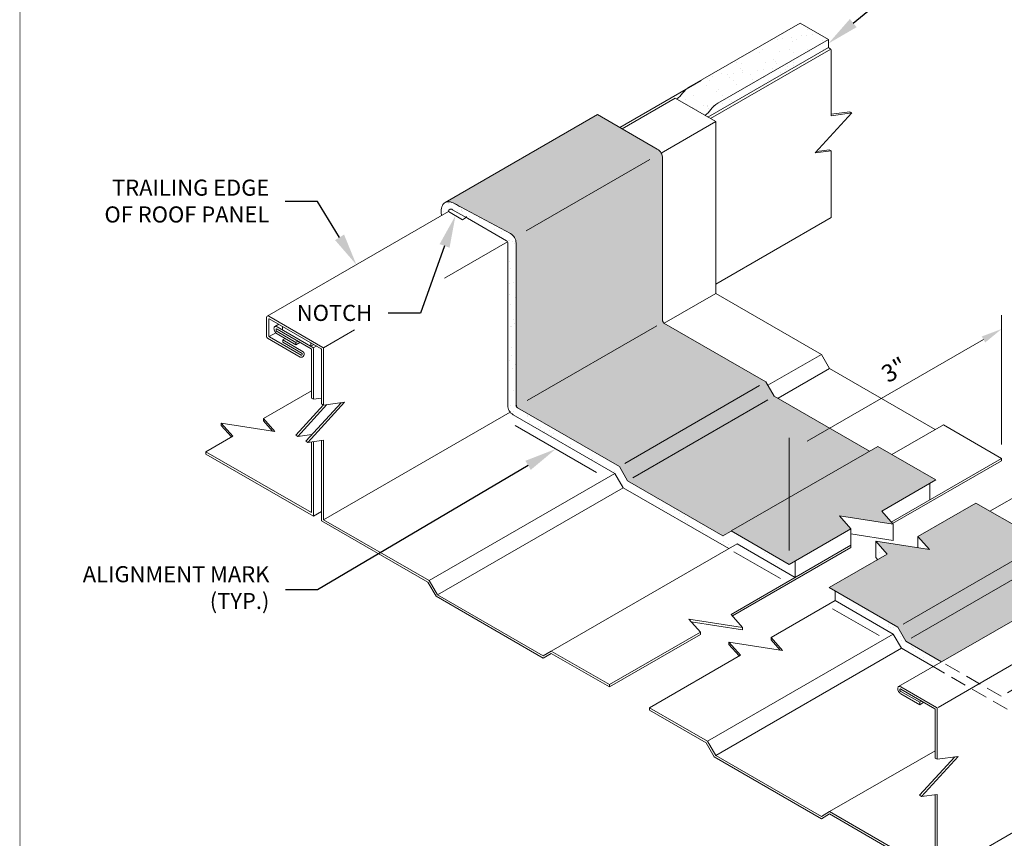
# Model space of a CAD drawing. Units: inches. Extents: x -1480 to 128, y 3059 to 3268.
# Drawn here: x -1052 to -1037, y 3225 to 3238 of the extents above; entities that cross this region are included whole.
import ezdxf
from ezdxf import colors
from ezdxf.entities.mleader import LeaderData, LeaderLine
from ezdxf.enums import TextEntityAlignment as Align
from ezdxf.math import Vec2, Vec3

# ---------------------------------------------------------------- set-up
doc = ezdxf.new("R2010")
doc.units = ezdxf.units.IN
doc.header["$MEASUREMENT"] = 0
doc.linetypes.add('HIDDEN', pattern=[0.375, 0.25, -0.125])
doc.layers.get('0').update_dxf_attribs({"linetype": 'CONTINUOUS'})
doc.layers.add('18', color=18, linetype='CONTINUOUS')
doc.layers.add('_TXT', color=7, linetype='CONTINUOUS')
for name, color, linetype, lineweight in [('_DIM', 6, 'CONTINUOUS', 5), ('_PANEL', 4, 'CONTINUOUS', 13), ('_SEALANT', 3, 'CONTINUOUS', 5)]:
    doc.layers.add(name, color=color, linetype=linetype, lineweight=lineweight)
doc.layers.add('VP', color=9, linetype='CONTINUOUS', plot=False)
doc.styles.add('Metl-Span', font='txt', dxfattribs={"height": 0.0625})
doc.styles.add('ROMANS', font='ROMANS.SHX')

# ---------------------------------------------------------------- blocks, each defined once
blk = doc.blocks.new('*X266')
at = {"color": 0}
for p, q in [((3.6376, 7.2353), (3.6376, 7.2353)), ((3.4987, 7.1924), (3.4987, 7.1924)), ((3.5247, 7.1958), (3.5247, 7.1958)), ((3.5654, 7.2012), (3.5654, 7.2012)), ((3.5702, 7.1836), (3.5702, 7.1836)), ((3.5849, 7.1923), (3.5849, 7.1923)), ((3.6102, 7.2109), (3.6102, 7.2109)), ((3.6333, 7.2101), (3.6333, 7.2101)), ((3.6593, 7.2135), (3.6593, 7.2135)), ((3.7052, 7.1885), (3.7052, 7.1885)), ((3.3979, 7.1472), (3.3979, 7.1472)), ((3.4346, 7.1484), (3.4346, 7.1484)), ((3.5536, 7.1474), (3.5536, 7.1474)), ((3.6347, 7.1467), (3.6347, 7.1467)), ((3.6408, 7.139), (3.6408, 7.139)), ((3.7093, 7.1477), (3.7093, 7.1477)), ((3.3748, 7.1325), (3.3748, 7.1325)), ((3.419, 7.1337), (3.419, 7.1337)), ((3.4844, 7.1028), (3.4844, 7.1028)), ((3.4936, 7.0944), (3.4936, 7.0944)), ((3.5099, 7.1373), (3.5099, 7.1373)), ((3.5747, 7.134), (3.5747, 7.134)), ((3.6439, 7.1383), (3.6439, 7.1383)), ((3.3145, 7.0862), (3.3145, 7.0862)), ((3.3341, 7.0589), (3.3341, 7.0589)), ((3.3392, 7.0851), (3.3392, 7.0851)), ((3.3433, 7.0505), (3.3433, 7.0505)), ((3.4102, 7.0513), (3.4102, 7.0513)), ((3.4362, 7.0547), (3.4362, 7.0547)), ((3.4454, 7.0879), (3.4454, 7.0879)), ((3.4769, 7.0601), (3.4769, 7.0601)), ((3.4949, 7.0854), (3.4949, 7.0854)), ((3.5371, 7.0545), (3.5371, 7.0545)), ((3.5448, 7.069), (3.5448, 7.069)), ((3.5708, 7.0724), (3.5708, 7.0724)), ((3.5733, 7.0873), (3.5733, 7.0873)), ((3.1838, 7.0151), (3.1838, 7.0151)), ((3.193, 7.0066), (3.193, 7.0066)), ((3.2077, 7.0246), (3.2077, 7.0246)), ((3.2501, 7.0367), (3.2501, 7.0367)), ((3.2756, 7.0336), (3.2756, 7.0336)), ((3.2826, 7.0217), (3.2826, 7.0217)), ((3.3016, 7.037), (3.3016, 7.037)), ((3.3037, 7.0082), (3.3037, 7.0082)), ((3.3423, 7.0424), (3.3423, 7.0424)), ((3.378, 7.0361), (3.378, 7.0361)), ((3.3868, 7.0106), (3.3868, 7.0106)), ((3.4383, 7.022), (3.4383, 7.022)), ((3.4594, 7.0085), (3.4594, 7.0085)), ((3.513, 7.041), (3.513, 7.041)), ((3.1826, 6.985), (3.1826, 6.985)), ((3.2365, 6.9667), (3.2365, 6.9667)), ((3.3177, 6.9899), (3.3177, 6.9899)), ((3.0862, 6.9229), (3.0862, 6.9229)), ((3.1223, 6.9387), (3.1223, 6.9387)), ((3.2239, 6.9596), (3.2239, 6.9596)), ((3.2532, 6.9404), (3.2532, 6.9404)), ((3.2862, 6.9211), (3.2862, 6.9211)), ((3.3796, 6.9599), (3.3796, 6.9599)), ((3.1192, 6.8835), (3.1192, 6.8835)), ((3.1359, 6.8773), (3.1359, 6.8773)), ((3.1673, 6.8962), (3.1673, 6.8962)), ((3.1858, 6.8887), (3.1858, 6.8887)), ((3.1871, 6.8925), (3.1871, 6.8925)), ((3.1884, 6.8828), (3.1884, 6.8828)), ((3.2131, 6.8959), (3.2131, 6.8959)), ((3.2538, 6.9012), (3.2538, 6.9012)), ((3.2954, 6.9127), (3.2954, 6.9127)), ((3.1451, 6.8688), (3.1451, 6.8688))]:
    blk.add_line(p, q, dxfattribs=at)
blk = doc.blocks.new('*X267')
at = {"color": 0}
for p, q in [((2.0462, 6.3539), (2.0462, 6.3539)), ((2.0906, 6.3446), (2.0906, 6.3446)), ((2.1582, 6.2977), (2.1582, 6.2977)), ((2.1912, 6.2901), (2.1912, 6.2901)), ((2.2217, 6.2476), (2.2217, 6.2476)), ((2.2269, 6.2482), (2.2269, 6.2482)), ((2.2409, 6.2445), (2.2409, 6.2445)), ((2.2501, 6.236), (2.2501, 6.236)), ((2.2205, 6.2061), (2.2205, 6.2061)), ((2.2248, 6.1513), (2.2248, 6.1513)), ((2.2323, 6.1195), (2.2323, 6.1195)), ((2.228, 6.0549), (2.228, 6.0549)), ((2.2458, 6.0584), (2.2458, 6.0584)), ((2.2254, 6.0041), (2.2254, 6.0041)), ((2.2524, 5.9927), (2.2524, 5.9927)), ((2.2311, 5.9586), (2.2311, 5.9586)), ((2.2306, 5.8603), (2.2306, 5.8603)), ((2.2343, 5.8623), (2.2343, 5.8623)), ((2.2447, 5.8923), (2.2447, 5.8923)), ((2.2478, 5.875), (2.2478, 5.875)), ((2.2374, 5.7659), (2.2374, 5.7659)), ((2.2361, 5.7316), (2.2361, 5.7316)), ((2.2263, 5.705), (2.2263, 5.705)), ((2.2526, 5.6889), (2.2526, 5.6889)), ((2.2406, 5.6696), (2.2406, 5.6696)), ((2.2561, 5.6048), (2.2561, 5.6048)), ((2.2437, 5.5732), (2.2437, 5.5732)), ((2.2312, 5.5029), (2.2312, 5.5029)), ((2.2546, 5.5055), (2.2546, 5.5055)), ((2.2343, 5.4725), (2.2343, 5.4725)), ((2.2469, 5.4769), (2.2469, 5.4769)), ((2.3071, 5.4546), (2.3071, 5.4546)), ((2.3073, 5.4572), (2.3073, 5.4572)), ((2.3175, 5.4323), (2.3175, 5.4323)), ((2.3571, 5.4116), (2.3571, 5.4116)), ((2.3663, 5.4031), (2.3663, 5.4031)), ((2.3851, 5.3854), (2.3851, 5.3854)), ((2.4062, 5.3915), (2.4062, 5.3915)), ((2.415, 5.3668), (2.415, 5.3668)), ((2.4273, 5.378), (2.4273, 5.378)), ((2.5032, 5.3297), (2.5032, 5.3297)), ((2.5957, 5.2611), (2.5957, 5.2611)), ((2.6023, 5.2665), (2.6023, 5.2665)), ((2.6234, 5.2531), (2.6234, 5.2531)), ((2.6993, 5.2047), (2.6993, 5.2047)), ((2.7357, 5.1501), (2.7357, 5.1501)), ((2.7984, 5.1416), (2.7984, 5.1416)), ((2.8195, 5.1282), (2.8195, 5.1282)), ((2.8954, 5.0798), (2.8954, 5.0798)), ((2.9164, 5.0444), (2.9164, 5.0444)), ((2.9571, 5.0498), (2.9571, 5.0498)), ((2.97, 5.0315), (2.97, 5.0315)), ((2.9945, 5.0167), (2.9945, 5.0167)), ((3.0155, 5.0033), (3.0155, 5.0033)), ((3.0198, 4.9859), (3.0198, 4.9859)), ((3.029, 4.9775), (3.029, 4.9775)), ((3.0914, 4.9549), (3.0914, 4.9549)), ((3.0971, 4.9388), (3.0971, 4.9388)), ((3.1378, 4.9441), (3.1378, 4.9441)), ((3.1885, 4.9156), (3.1885, 4.9156)), ((3.1905, 4.8918), (3.1905, 4.8918)), ((3.2116, 4.8783), (3.2116, 4.8783)), ((3.3751, 4.842), (3.3751, 4.842)), ((3.3843, 4.8336), (3.3843, 4.8336)), ((3.4278, 4.7937), (3.4278, 4.7937))]:
    blk.add_line(p, q, dxfattribs=at)
blk = doc.blocks.new('*X268')
at = {"color": 0}
for p, q in [((3.7226, 4.6341), (3.7226, 4.6341)), ((3.7384, 4.6422), (3.7384, 4.6422)), ((3.7477, 4.636), (3.7477, 4.636)), ((3.7595, 4.6288), (3.7595, 4.6288)), ((3.7903, 4.5872), (3.7903, 4.5872)), ((3.8354, 4.5804), (3.8354, 4.5804)), ((3.8537, 4.5372), (3.8537, 4.5372)), ((3.8855, 4.5559), (3.8855, 4.5559)), ((3.9284, 4.5304), (3.9284, 4.5304)), ((3.9243, 4.4926), (3.9243, 4.4926)), ((3.9345, 4.5173), (3.9345, 4.5173)), ((3.9353, 4.5103), (3.9353, 4.5103)), ((3.9445, 4.5018), (3.9445, 4.5018)), ((3.9556, 4.5039), (3.9556, 4.5039)), ((3.988, 4.462), (3.988, 4.462)), ((3.9919, 4.4457), (3.9919, 4.4457)), ((4.0006, 4.4104), (4.0006, 4.4104)), ((4.0378, 4.4164), (4.0378, 4.4164)), ((4.0412, 4.4158), (4.0412, 4.4158)), ((4.047, 4.4079), (4.047, 4.4079)), ((4.0553, 4.3956), (4.0553, 4.3956)), ((4.0905, 4.368), (4.0905, 4.368)), ((4.1259, 4.351), (4.1259, 4.351))]:
    blk.add_line(p, q, dxfattribs=at)
blk = doc.blocks.new('*X269')
at = {"color": 0}
for p, q in [((3.9968, 4.7983), (3.9968, 4.7983)), ((3.7683, 4.7682), (3.7683, 4.7682)), ((3.784, 4.7799), (3.784, 4.7799))]:
    blk.add_line(p, q, dxfattribs=at)
blk = doc.blocks.new('*X270')
at = {"color": 0}
for p, q in [((1.9864, 6.4755), (1.9864, 6.4755)), ((1.9935, 6.5071), (1.9935, 6.5071)), ((2.0198, 6.506), (2.0198, 6.506)), ((2.0241, 6.5061), (2.0241, 6.5061)), ((2.0341, 6.479), (2.0341, 6.479)), ((2.0496, 6.4786), (2.0496, 6.4786)), ((2.0515, 6.484), (2.0515, 6.484)), ((1.9708, 6.4734), (1.9708, 6.4734)), ((2.0552, 6.4736), (2.0552, 6.4736)), ((2.0722, 6.4489), (2.0722, 6.4489))]:
    blk.add_line(p, q, dxfattribs=at)

msp = doc.modelspace()

# ---------------------------------------------------------------- hatches: boundary and pattern name
at = {"layer": '_SEALANT'}
h = msp.add_hatch(dxfattribs=at)
h.set_pattern_fill('AR-SAND', color=256, scale=0.05)
h.set_pattern_definition([(37.5, (0, 0), (-0.0031496679, 0.0963411885), [0, -0.076, 0, -0.085, 0, -0.08125]), (7.5, (0, 0), (0.0884888353, 0.1411073033), [0, -0.041, 0, -0.0685, 0, -0.02625]), (327.5, (-0.0615, 0), (0.155707093, 0.0002829527), [0, -0.025, 0, -0.09, 0, -0.1175]), (317.5, (-0.0615, 0), (0.15030633, 0.043883778), [0, -0.0125, 0, -0.059, 0, -0.0675])])
h.paths.add_polyline_path([(-1048.68918, 3219.32735), (-1045.98328, 3219.32735), (-1045.98328, 3220.21156), (-1048.68918, 3220.21156)], flags=9)
h.paths.add_polyline_path([(-1041.40667, 3221.48064), (-1038.77901, 3221.48064), (-1038.77901, 3222.36485), (-1041.40667, 3222.36485)], flags=9)
h.paths.add_polyline_path([(-1041.40311, 3218.90782), (-1038.15394, 3218.90782), (-1038.15394, 3220.21036), (-1041.40311, 3220.21036)], flags=9)
h.paths.add_polyline_path([(-1046.03804, 3216.64591), (-1040.64668, 3216.64591), (-1040.64668, 3217.23471), (-1046.03804, 3217.23471)], flags=9)
h.paths.add_polyline_path([(-1042.60474, 3238.7818), (-1037.28701, 3238.7818), (-1037.28701, 3239.3706), (-1042.60474, 3239.3706)], flags=9)
h.paths.add_polyline_path([(-1038.3925, 3231.72008), (-1037.88463, 3231.90628), (-1037.88463, 3232.46235), (-1038.3925, 3232.27614)], flags=9)
h.paths.add_polyline_path([(-1047.076, 3217.57084), (-1047.076, 3217.84052), (-1047.19158, 3217.84052), (-1047.19158, 3217.57084)], flags=9)
edge = h.paths.add_edge_path()
edge.add_line((-1044.41541, 3221.2858), (-1044.31283, 3221.1877))
edge.add_arc((-1044.24792, 3221.13941), 0.0809, 90, 143.356024, ccw=False)
edge.add_line((-1044.24792, 3221.22031), (-1043.6275, 3221.22031))
edge.add_arc((-1043.6275, 3221.13957), 0.08075, 81.872398, 90, ccw=False)
edge.add_line((-1043.61609, 3221.2195), (-1043.61609, 3221.34205))
edge.add_line((-1043.61609, 3221.34205), (-1044.24792, 3221.34205))
edge.add_arc((-1044.26713, 3221.11937), 0.2235, 85.069451, 125.852039)
edge.add_arc((-1043.98805, 3220.79906), 0.64773, 129.268317, 131.283588)
h = msp.add_hatch(dxfattribs=at)
h.set_pattern_fill('AR-SAND', color=256, scale=0.1)
h.set_pattern_definition([(37.5, (0, 0), (-0.006299336, 0.192682377), [0, -0.152, 0, -0.17, 0, -0.1625]), (7.5, (0, 0), (0.17697767, 0.282214607), [0, -0.082, 0, -0.137, 0, -0.0525]), (327.5, (-0.123, 0), (0.311414186, 0.000565905), [0, -0.05, 0, -0.18, 0, -0.235]), (317.5, (-0.123, 0), (0.30061266, 0.087767556), [0, -0.025, 0, -0.118, 0, -0.135])])
h.paths.add_polyline_path([(-1041.83687, 3235.36071, 0.26794919), (-1041.92153, 3235.50736), (-1042.8493, 3236.043), (-1045.21885, 3234.67494, -0.15685122), (-1045.15802, 3234.68806, -0.10661705), (-1045.07199, 3234.6604), (-1045.05766, 3234.65212), (-1044.20932, 3234.19681, -0.28464503), (-1044.1154, 3234.04521), (-1044.1154, 3231.52194, 0.26794919), (-1044.09423, 3231.48527), (-1042.50818, 3230.56957), (-1042.38091, 3230.34912), (-1040.89937, 3229.49376), (-1040.77185, 3229.56738), (-1040.77188, 3229.5674), (-1038.62087, 3230.80928), (-1040.10292, 3231.66495), (-1040.2302, 3231.88539), (-1041.8157, 3232.80078, -0.26794919), (-1041.83687, 3232.83744)])
h.paths.add_polyline_path([(-1038.49336, 3230.8829), (-1040.77188, 3229.5674), (-1039.86854, 3229.04585), (-1038.90982, 3229.59937), (-1039.08761, 3229.80299), (-1038.25351, 3229.67203), (-1038.4313, 3229.87565), (-1037.59002, 3230.36136)])
h.paths.add_polyline_path([(-1035.90449, 3229.38822), (-1036.96841, 3230.00248), (-1037.86841, 3229.48286), (-1037.69062, 3229.27924), (-1038.52473, 3229.4102), (-1038.34694, 3229.20658), (-1039.24694, 3228.68697), (-1038.18248, 3228.0724), (-1038.0552, 3227.85196), (-1037.5024, 3227.5328), (-1035.22387, 3228.8483), (-1035.77722, 3229.16778)])
h.paths.add_polyline_path([(-1032.09195, 3229.24613), (-1032.09195, 3229.58901, 0.07234108), (-1032.11172, 3229.7249, 0.05875187), (-1032.17841, 3229.87995, 0.05875187), (-1032.27934, 3230.01524, 0.07234108), (-1032.38715, 3230.1003, 0.10661705), (-1032.50942, 3230.13963, 0.15685122), (-1032.59588, 3230.12098), (-1034.87329, 3228.80612), (-1034.87329, 3228.80611, -0.15455482), (-1034.78795, 3228.82412, -0.10661705), (-1034.66568, 3228.78479, -0.07234108), (-1034.55787, 3228.69973, -0.05875187), (-1034.45694, 3228.56444, -0.05875187), (-1034.39025, 3228.40939, -0.07234108), (-1034.37048, 3228.2735), (-1034.37048, 3227.93062)])

# ---------------------------------------------------------------- linework, layer by layer
at = {"layer": '18'}
for centre in [(-1041.79454, 3232.83744), (-1044.07307, 3231.52194)]:
    msp.add_arc(centre, 0.04233, 180, 240, dxfattribs=at)
at = {"layer": '_DIM'}
for p, q in [((-1036.56911, 3230.91253), (-1036.56911, 3232.92366)), ((-1036.84937, 3232.54611), (-1039.58829, 3230.96479)), ((-1039.86854, 3229.26159), (-1039.86854, 3231.01873))]:
    msp.add_line(p, q, dxfattribs=at)
for points in [[(-1036.87634, 3232.59282), (-1036.8224, 3232.4994), (-1036.56911, 3232.70791)], [(-1039.56132, 3230.91808), (-1039.61526, 3231.0115), (-1039.86854, 3230.80299)]]:
    msp.add_solid(points, dxfattribs=at)
at = {"layer": '_PANEL'}
for p, q in [((-1039.22233, 3237.0591), (-1041.09092, 3235.98027)), ((-1039.26032, 3237.08482), (-1039.23129, 3237.06806)), ((-1039.21905, 3236.02564), (-1039.21905, 3237.04685)), ((-1042.50235, 3235.84269), (-1041.23595, 3236.57384)), ((-1041.64253, 3236.29874), (-1042.46739, 3235.82251)), ((-1041.01201, 3235.93471), (-1041.64253, 3236.29874)), ((-1039.46386, 3235.44618), (-1038.89365, 3236.06888)), ((-1038.92521, 3236.0871), (-1039.21905, 3236.04806)), ((-1038.89365, 3236.06888), (-1039.21905, 3236.02564)), ((-1038.89365, 3236.06888), (-1038.92521, 3236.0871)), ((-1041.01201, 3235.93471), (-1041.85955, 3235.44538)), ((-1041.01201, 3233.2619), (-1041.01201, 3235.93471)), ((-1039.21905, 3235.47871), (-1039.46386, 3235.44618)), ((-1039.25061, 3235.49693), (-1039.44049, 3235.47171)), ((-1039.21905, 3235.47871), (-1039.25061, 3235.49693)), ((-1039.21905, 3234.44286), (-1039.21905, 3235.47871)), ((-1047.98275, 3232.90796), (-1045.16576, 3234.53435)), ((-1044.94864, 3234.409), (-1045.16576, 3234.53435)), ((-1044.88495, 3234.44577), (-1044.94864, 3234.409)), ((-1044.26463, 3234.08125), (-1044.86942, 3234.43042)), ((-1039.21905, 3234.44286), (-1041.01201, 3233.40769)), ((-1044.24913, 3234.06574), (-1045.23028, 3233.49927)), ((-1044.24347, 3231.52131), (-1044.24347, 3234.04459)), ((-1041.01201, 3233.2619), (-1041.81309, 3232.7994)), ((-1039.36963, 3232.31367), (-1041.01201, 3233.2619)), ((-1047.99419, 3232.89285), (-1047.99419, 3232.59287)), ((-1047.95911, 3232.86234), (-1047.95911, 3232.59838)), ((-1047.95837, 3232.90796), (-1047.1186, 3232.42312)), ((-1047.95204, 3232.86786), (-1047.1441, 3232.40139)), ((-1047.86467, 3232.74675), (-1047.80347, 3232.78208)), ((-1047.83119, 3232.74343), (-1047.27648, 3232.42317)), ((-1047.83119, 3232.70699), (-1047.30192, 3232.40141)), ((-1047.74543, 3232.69392), (-1047.74543, 3232.74857)), ((-1046.62488, 3232.6941), (-1047.10968, 3232.4142)), ((-1047.98104, 3232.567), (-1047.47186, 3232.27303)), ((-1047.85101, 3232.65049), (-1047.95564, 3232.59008)), ((-1047.94847, 3232.58465), (-1047.45608, 3232.30036)), ((-1047.83119, 3232.67054), (-1047.5379, 3232.50121)), ((-1047.83119, 3232.63409), (-1047.5379, 3232.46477)), ((-1047.70352, 3232.56039), (-1047.74186, 3232.53825)), ((-1047.74186, 3232.53825), (-1047.42439, 3232.35496)), ((-1047.74186, 3232.53825), (-1047.74186, 3232.50181)), ((-1047.74186, 3232.50181), (-1047.4403, 3232.3277)), ((-1047.50634, 3232.51944), (-1047.5379, 3232.50121)), ((-1047.47478, 3232.50121), (-1047.5379, 3232.46477)), ((-1047.5379, 3232.50121), (-1047.5379, 3232.46477)), ((-1047.30551, 3232.43993), (-1047.30551, 3232.49458)), ((-1047.25818, 3232.46726), (-1047.30551, 3232.43993)), ((-1047.2958, 3231.63508), (-1047.2958, 3232.39081)), ((-1047.21456, 3232.44478), (-1047.26751, 3232.41421)), ((-1047.26423, 3231.61685), (-1047.26423, 3232.40196)), ((-1047.13798, 3231.54396), (-1047.13798, 3232.39079)), ((-1047.10641, 3231.52574), (-1047.10641, 3232.402)), ((-1039.36963, 3232.31367), (-1040.2005, 3231.83396)), ((-1039.24235, 3232.09322), (-1039.36963, 3232.31367)), ((-1039.24235, 3232.09322), (-1040.04354, 3231.63066)), ((-1037.59997, 3231.14499), (-1039.24235, 3232.09322)), ((-1047.2958, 3231.7491), (-1048.04067, 3231.31905)), ((-1047.26423, 3231.61685), (-1047.2958, 3231.63508)), ((-1047.13798, 3231.63363), (-1047.26423, 3231.61685)), ((-1047.54061, 3231.05562), (-1047.10883, 3231.52713)), ((-1047.50905, 3231.03739), (-1047.05569, 3231.53247)), ((-1047.38279, 3230.9645), (-1046.83595, 3231.56167)), ((-1047.35123, 3230.94628), (-1046.78101, 3231.56897)), ((-1047.10641, 3231.52574), (-1047.13798, 3231.54396)), ((-1046.78101, 3231.56897), (-1047.10641, 3231.52574)), ((-1048.04067, 3231.31905), (-1048.04067, 3231.2826)), ((-1047.86288, 3231.11543), (-1048.04067, 3231.31905)), ((-1044.2075, 3231.41698), (-1047.10641, 3229.7433)), ((-1042.57741, 3230.46165), (-1044.1588, 3231.37467)), ((-1048.5192, 3231.04277), (-1048.69699, 3231.24639)), ((-1048.69699, 3231.24639), (-1048.69699, 3231.20994)), ((-1048.69699, 3231.24639), (-1047.86288, 3231.11543)), ((-1048.54035, 3231.03055), (-1048.69699, 3231.20994)), ((-1047.89976, 3231.12122), (-1048.04067, 3231.2826)), ((-1042.86551, 3230.47792), (-1044.13063, 3231.20834)), ((-1037.47269, 3231.21847), (-1038.27364, 3230.75605)), ((-1036.56911, 3230.69679), (-1037.47269, 3231.21847)), ((-1048.5192, 3231.04277), (-1048.93818, 3230.80087)), ((-1047.50905, 3231.03739), (-1047.54061, 3231.05562)), ((-1047.2893, 3231.06659), (-1047.50905, 3231.03739)), ((-1047.35123, 3230.94628), (-1047.38279, 3230.9645)), ((-1047.10641, 3230.9788), (-1047.35123, 3230.94628)), ((-1047.2958, 3229.85264), (-1047.2958, 3230.95364)), ((-1047.26423, 3229.79797), (-1047.26423, 3230.95783)), ((-1047.13798, 3229.72507), (-1047.13798, 3230.97461)), ((-1047.10641, 3229.7433), (-1047.10641, 3230.9788)), ((-1047.2958, 3229.85264), (-1048.93818, 3230.80087)), ((-1048.93818, 3230.80087), (-1048.93818, 3230.76442)), ((-1047.26423, 3229.79797), (-1048.93818, 3230.76442)), ((-1036.56911, 3230.69679), (-1038.28385, 3229.70678)), ((-1036.56911, 3230.66034), (-1036.56911, 3230.69679)), ((-1036.56911, 3230.66034), (-1038.26269, 3229.68255)), ((-1042.57741, 3230.46165), (-1045.46403, 3228.79506)), ((-1042.45013, 3230.24121), (-1042.57741, 3230.46165)), ((-1042.45013, 3230.24121), (-1045.33675, 3228.57462)), ((-1040.80775, 3229.29298), (-1042.45013, 3230.24121)), ((-1035.94774, 3230.33804), (-1036.74869, 3229.87562)), ((-1047.13798, 3229.87086), (-1047.26423, 3229.79797)), ((-1045.48713, 3228.77196), (-1047.13798, 3229.72507)), ((-1045.46403, 3228.79506), (-1047.10641, 3229.7433)), ((-1040.68048, 3229.36646), (-1043.56709, 3227.69987)), ((-1038.90982, 3229.34538), (-1040.77136, 3228.27062)), ((-1039.77689, 3228.84478), (-1040.68048, 3229.36646)), ((-1038.90982, 3229.30893), (-1040.7502, 3228.24639)), ((-1040.00695, 3228.82753), (-1040.72962, 3229.24476)), ((-1038.16812, 3227.14844), (-1035.08512, 3228.92841)), ((-1045.35986, 3228.55151), (-1045.48713, 3228.77196)), ((-1045.33675, 3228.57462), (-1045.46403, 3228.79506)), ((-1043.69437, 3227.58994), (-1045.35986, 3228.55151)), ((-1043.69437, 3227.62639), (-1045.33675, 3228.57462)), ((-1034.51496, 3228.58029), (-1037.55544, 3226.82487)), ((-1039.15529, 3228.48617), (-1040.14999, 3227.91188)), ((-1038.25195, 3227.96435), (-1039.15529, 3228.48589)), ((-1040.59357, 3228.067), (-1040.77136, 3228.27062)), ((-1038.47225, 3227.94147), (-1039.19492, 3228.3587)), ((-1041.24988, 3227.99435), (-1041.42768, 3228.19796)), ((-1041.42768, 3228.19796), (-1040.59357, 3228.067)), ((-1041.3908, 3228.15573), (-1040.59357, 3228.03056)), ((-1041.24988, 3227.99435), (-1042.66351, 3227.17819)), ((-1041.24988, 3227.9579), (-1042.66351, 3227.14174)), ((-1041.24988, 3227.99435), (-1041.24988, 3227.9579)), ((-1038.25195, 3227.96435), (-1041.13856, 3226.29776)), ((-1040.59357, 3228.067), (-1040.59357, 3228.03056)), ((-1038.12467, 3227.7439), (-1038.25195, 3227.96435)), ((-1040.62852, 3227.6356), (-1040.80631, 3227.83922)), ((-1040.80631, 3227.83922), (-1039.9722, 3227.70826)), ((-1040.80631, 3227.83922), (-1040.80631, 3227.80277)), ((-1040.64967, 3227.62338), (-1040.80631, 3227.80277)), ((-1040.14999, 3227.91188), (-1040.14999, 3227.87543)), ((-1039.9722, 3227.70826), (-1040.14999, 3227.91188)), ((-1040.00908, 3227.71405), (-1040.14999, 3227.87543)), ((-1043.56709, 3227.69987), (-1043.69437, 3227.62639)), ((-1043.56709, 3227.66342), (-1043.69437, 3227.58994)), ((-1042.66351, 3227.17819), (-1043.56709, 3227.69987)), ((-1042.66351, 3227.14174), (-1043.56709, 3227.66342)), ((-1040.62852, 3227.6356), (-1042.04215, 3226.81944)), ((-1038.12467, 3227.7439), (-1041.01129, 3226.07731)), ((-1037.63071, 3227.45871), (-1038.12467, 3227.7439)), ((-1031.44172, 3227.73649), (-1037.56768, 3224.19966)), ((-1042.66351, 3227.17819), (-1042.66351, 3227.14174)), ((-1038.13464, 3227.14513), (-1037.57993, 3226.82487)), ((-1038.13464, 3227.10868), (-1037.60537, 3226.80311)), ((-1038.13464, 3227.07223), (-1037.84135, 3226.90291)), ((-1038.13464, 3227.03579), (-1037.84135, 3226.86646)), ((-1037.80979, 3226.92113), (-1037.84135, 3226.90291)), ((-1037.77823, 3226.90291), (-1037.84135, 3226.86646)), ((-1037.84135, 3226.90291), (-1037.84135, 3226.86646)), ((-1042.04215, 3226.81944), (-1042.04215, 3226.78299)), ((-1041.13856, 3226.29776), (-1042.04215, 3226.81944)), ((-1041.16167, 3226.27465), (-1042.04215, 3226.78299)), ((-1037.59925, 3226.03677), (-1037.59925, 3226.7925)), ((-1037.56768, 3226.01855), (-1037.56768, 3226.80366)), ((-1041.0344, 3226.05421), (-1041.16167, 3226.27465)), ((-1041.01129, 3226.07731), (-1041.13856, 3226.29776)), ((-1037.59925, 3226.15079), (-1039.24163, 3225.20256)), ((-1039.36891, 3225.09263), (-1041.0344, 3226.05421)), ((-1039.36891, 3225.12908), (-1041.01129, 3226.07731)), ((-1037.84406, 3225.45731), (-1037.29722, 3226.05448)), ((-1037.8125, 3225.43909), (-1037.24228, 3226.06178)), ((-1037.56768, 3226.01855), (-1037.59925, 3226.03677)), ((-1037.24228, 3226.06178), (-1037.56768, 3226.01855)), ((-1037.8125, 3225.43909), (-1037.84406, 3225.45731)), ((-1037.56768, 3225.47161), (-1037.8125, 3225.43909)), ((-1037.59925, 3224.25433), (-1037.59925, 3225.46742)), ((-1037.56768, 3224.19966), (-1037.56768, 3225.47161)), ((-1039.24163, 3225.20256), (-1039.36891, 3225.12908)), ((-1037.59925, 3224.25433), (-1039.24163, 3225.20256)), ((-1039.24163, 3225.16612), (-1039.36891, 3225.09263)), ((-1037.56768, 3224.19966), (-1039.24163, 3225.16612))]:
    msp.add_line(p, q, dxfattribs=at)
for points in [[(-1047.83119, 3232.74343, 0.10661705), (-1047.8508, 3232.74974, 0.15685122), (-1047.86467, 3232.74675, 0.15685122), (-1047.87419, 3232.73624, 0.10661705), (-1047.87853, 3232.7161, 0.07234108), (-1047.87536, 3232.6943, 0.05875187), (-1047.86467, 3232.66944, 0.05875187)], [(-1047.83119, 3232.70699, 0.10661705), (-1047.83772, 3232.70909, 0.15685122), (-1047.84235, 3232.70809, 0.15685122), (-1047.84552, 3232.70459, 0.10661705), (-1047.84697, 3232.69788, 0.07234108), (-1047.84591, 3232.69061, 0.05875187), (-1047.84235, 3232.68232, 0.05875187)], [(-1047.84235, 3232.68232, 0.05875187), (-1047.83695, 3232.67509, 0.07234108), (-1047.83119, 3232.67054, 0.10661705)], [(-1047.86467, 3232.66944, 0.05875187), (-1047.84848, 3232.64774, 0.07234108), (-1047.83119, 3232.63409, 0.10661705)], [(-1038.13464, 3227.14513, 0.10661705), (-1038.15425, 3227.15144, 0.15685122), (-1038.16812, 3227.14844, 0.15685122), (-1038.17764, 3227.13793, 0.10661705), (-1038.18198, 3227.11779, 0.07234108), (-1038.17881, 3227.096, 0.05875187), (-1038.16812, 3227.07113, 0.05875187)], [(-1038.16812, 3227.07113, 0.05875187), (-1038.15193, 3227.04943, 0.07234108), (-1038.13464, 3227.03579, 0.10661705)], [(-1038.13464, 3227.10868, 0.10661705), (-1038.14117, 3227.11078, 0.15685122), (-1038.1458, 3227.10979, 0.15685122), (-1038.14897, 3227.10628, 0.10661705), (-1038.15042, 3227.09957, 0.07234108), (-1038.14936, 3227.0923, 0.05875187), (-1038.1458, 3227.08402, 0.05875187)], [(-1038.1458, 3227.08402, 0.05875187), (-1038.1404, 3227.07678, 0.07234108), (-1038.13464, 3227.07223, 0.10661705)]]:
    msp.add_lwpolyline(points, format="xyb", dxfattribs=at)
for centre, radius, start, end in [((-1039.24354, 3237.04685), 0.02449, 0, 60), ((-1044.84785, 3234.46779), 0.04315, 188.456885, 240), ((-1044.2858, 3234.04459), 0.04233, 0, 60), ((-1047.97056, 3232.88684), 0.02438, 60, 165.746845), ((-1047.95323, 3232.86209), 0.00589, 78.336599, 182.43179), ((-1047.96059, 3232.59368), 0.03361, 181.384556, 232.532275), ((-1047.94196, 3232.60068), 0.0173, 187.623445, 247.90658), ((-1047.30804, 3232.39081), 0.01225, 0, 60), ((-1047.28873, 3232.40196), 0.02449, 0, 60), ((-1047.15022, 3232.39079), 0.01225, 0, 60), ((-1047.1308, 3232.402), 0.02438, 0, 60), ((-1047.45589, 3232.31849), 0.04819, 250.641959, 49.182814), ((-1047.45894, 3232.32024), 0.02008, 278.177463, 21.822537), ((-1044.07414, 3231.52131), 0.16933, 180, 240), ((-1037.61149, 3226.7925), 0.01225, 0, 60), ((-1037.59218, 3226.80366), 0.02449, 0, 60)]:
    msp.add_arc(centre, radius, start, end, dxfattribs=at)
at = {"layer": '_SEALANT'}
for p, q in [((-1041.4198, 3236.47302), (-1039.70024, 3237.46581)), ((-1039.26032, 3237.21182), (-1039.70024, 3237.46581)), ((-1040.97988, 3236.21903), (-1039.26032, 3237.21182)), ((-1039.26032, 3237.08482), (-1039.26032, 3237.21182)), ((-1041.13219, 3236.0041), (-1039.26032, 3237.08482)), ((-1045.21885, 3234.67494), (-1042.8493, 3236.043)), ((-1041.92153, 3235.50736), (-1042.8493, 3236.043)), ((-1042.03527, 3235.34393), (-1043.9583, 3234.23367)), ((-1041.83687, 3232.83744), (-1041.83687, 3235.36071)), ((-1044.89048, 3234.44258), (-1045.1021, 3234.56476)), ((-1045.04332, 3234.64384), (-1045.07199, 3234.6604)), ((-1044.20006, 3234.19185), (-1045.05766, 3234.65212)), ((-1044.99605, 3234.61655), (-1045.04332, 3234.64384)), ((-1044.1154, 3231.52194), (-1044.1154, 3234.04521)), ((-1041.92918, 3232.75971), (-1043.94475, 3231.59602)), ((-1040.2302, 3231.88539), (-1041.8157, 3232.80078)), ((-1042.42572, 3230.61721), (-1040.32869, 3231.82873)), ((-1040.10292, 3231.66495), (-1040.2302, 3231.88539)), ((-1038.6209, 3230.8093), (-1040.10292, 3231.66495)), ((-1042.50818, 3230.56957), (-1044.09423, 3231.48527)), ((-1042.29845, 3230.39676), (-1040.20141, 3231.60829)), ((-1038.49336, 3230.8829), (-1040.77188, 3229.5674)), ((-1037.59002, 3230.36136), (-1038.49336, 3230.8829)), ((-1042.38091, 3230.34912), (-1042.50818, 3230.56957)), ((-1040.89937, 3229.49376), (-1042.38091, 3230.34912)), ((-1037.59002, 3230.36136), (-1038.4313, 3229.87565)), ((-1037.68167, 3230.05446), (-1037.68167, 3230.30817)), ((-1036.96841, 3230.00248), (-1037.86841, 3229.48286)), ((-1035.90449, 3229.38822), (-1036.96841, 3230.00248)), ((-1038.90982, 3229.59937), (-1039.08761, 3229.80299)), ((-1039.08761, 3229.80299), (-1038.25351, 3229.67203)), ((-1038.25351, 3229.67203), (-1038.4313, 3229.87565)), ((-1038.25351, 3229.41804), (-1038.25351, 3229.67203)), ((-1040.77185, 3229.56738), (-1040.89937, 3229.49376)), ((-1039.86854, 3229.04585), (-1040.77188, 3229.5674)), ((-1038.90982, 3229.59937), (-1039.86854, 3229.04585)), ((-1038.90982, 3229.30893), (-1038.90982, 3229.59937)), ((-1038.90982, 3229.52108), (-1038.25351, 3229.41804)), ((-1037.86841, 3229.30716), (-1037.86841, 3229.48286)), ((-1037.69062, 3229.27924), (-1037.86841, 3229.48286)), ((-1038.52473, 3229.15649), (-1038.52473, 3229.4102)), ((-1038.34694, 3229.20658), (-1038.52473, 3229.4102)), ((-1038.52473, 3229.4102), (-1037.69062, 3229.27924)), ((-1038.10002, 3228.12004), (-1035.97209, 3229.34941)), ((-1038.34694, 3229.20658), (-1039.24694, 3228.68697)), ((-1039.77689, 3228.84478), (-1039.77689, 3229.09877)), ((-1038.49422, 3229.12155), (-1038.52473, 3229.15649)), ((-1037.97275, 3227.8996), (-1035.84481, 3229.12897)), ((-1038.18248, 3228.0724), (-1039.24694, 3228.68697)), ((-1039.15529, 3228.48589), (-1039.15529, 3228.63405)), ((-1038.0552, 3227.85196), (-1038.18248, 3228.0724)), ((-1037.5024, 3227.5328), (-1038.0552, 3227.85196))]:
    msp.add_line(p, q, dxfattribs=at)
at = {"layer": '_SEALANT', "linetype": 'HIDDEN'}
for p, q in [((-1034.96087, 3227.92777), (-1036.5737, 3226.99661)), ((-1036.5737, 3226.99661), (-1037.5024, 3227.5328)), ((-1036.48229, 3226.79567), (-1037.63071, 3227.45871))]:
    msp.add_line(p, q, dxfattribs=at)
at = {"layer": '_SEALANT'}
for points in [[(-1045.07199, 3234.6604, 0.10661705), (-1045.15802, 3234.68806, 0.15685122), (-1045.21885, 3234.67494, 0.15685122), (-1045.26063, 3234.62882, 0.10661705), (-1045.27968, 3234.54049, 0.05097308), (-1045.27274, 3234.47258, 0.05875187)], [(-1045.1021, 3234.56476, 0.10661705), (-1045.1286, 3234.57328, 0.15685122), (-1045.14734, 3234.56924, 0.15685122), (-1045.16021, 3234.55503, 0.08163063), (-1045.16576, 3234.53435, 0.05650634)]]:
    msp.add_lwpolyline(points, format="xyb", dxfattribs=at)
for centre, radius, start, end in [((-1041.80419, 3236.56979), 0.33865, 302.969461, 324.838377), ((-1041.25047, 3236.17974), 0.33865, 120, 144.838377), ((-1040.81055, 3235.92575), 0.33865, 120, 144.838377), ((-1041.36427, 3236.3158), 0.33865, 302.969461, 324.838377), ((-1042.0062, 3235.36071), 0.16933, 0, 60), ((-1044.28472, 3234.04521), 0.16933, 0, 60)]:
    msp.add_arc(centre, radius, start, end, dxfattribs=at)
at = {"layer": 'VP', "const_width": 0.0098}
msp.add_lwpolyline([(-1051.82634, 3216.20807), (-1027.66322, 3216.20807), (-1027.66322, 3244.58899), (-1051.82634, 3244.58899)], close=True, dxfattribs=at)

# ---------------------------------------------------------------- block references
at = {"layer": '_SEALANT', "xscale": 3.451873692369329, "yscale": 3.451873692369329, "zscale": 3.451873692369329}
for name, p in [('*X266', (-1052.13449, 3212.38667)), ('*X270', (-1052.04508, 3212.19198)), ('*X267', (-1051.90471, 3212.51933)), ('*X269', (-1051.53159, 3212.73476)), ('*X268', (-1051.90471, 3212.51933))]:
    msp.add_blockref(name, p, dxfattribs=at)

# ---------------------------------------------------------------- texts
at = {"layer": '_TXT', "style": 'ROMANS', "oblique": 30}
msp.add_text('3"', height=0.269678, rotation=30, dxfattribs=at).set_placement((-1038.21883, 3232.04488), align=Align.MIDDLE)

# ---------------------------------------------------------------- leaders
at = {"layer": '_DIM'}
ml = msp.add_multileader_mtext('Standard', dxfattribs=at)
ml.set_content('{\\fGulim|b0|i0|c0|p34;BUTYL TAPE\\PSEALANT}', color=7, style='Metl-Span')
ml.set_leader_properties(color=256)
ml.build(insert=Vec2(0, 0))
ml.multileader.update_dxf_attribs({"text_left_attachment_type": 2, "text_right_attachment_type": 2, "dogleg_length": 0.125, "arrow_head_size": 0.5, "scale": 4})
ctx = ml.context
ctx.base_point, ctx.scale, ctx.char_height, ctx.arrow_head_size, ctx.landing_gap_size, ctx.plane_origin = Vec3(-1037.74026, 3237.98909), 4, 0.25, 0.5, 0.25, Vec3(-1045.02954, 3228.47125)
ctx.left_attachment, ctx.right_attachment = 2, 2
notes = []
notes.append((ctx, [(0, (1, 1, 0), (-1038.24026, 3237.98909), (1, 0), 0.5, [(0, [(-1039.26032, 3237.14832)], 0, [])])]))
ctx.mtext.insert, ctx.mtext.flow_direction = Vec3(-1037.49026, 3238.32759), 5
ml = msp.add_multileader_mtext('Standard', dxfattribs=at)
ml.set_content('{\\fGulim|b0|i0|c0|p34;TRAILING EDGE\\POF ROOF PANEL}', color=7, style='Metl-Span')
ml.set_leader_properties(color=256)
ml.build(insert=Vec2(0, 0))
ml.multileader.update_dxf_attribs({"text_left_attachment_type": 2, "text_right_attachment_type": 2, "dogleg_length": 0.125, "arrow_head_size": 0.5, "scale": 4})
ctx = ml.context
ctx.base_point, ctx.scale, ctx.char_height, ctx.arrow_head_size, ctx.landing_gap_size, ctx.plane_origin = Vec3(-1050.89806, 3234.69335), 4, 0.25, 0.5, 0.25, Vec3(-1040.23506, 3227.22295)
ctx.left_attachment, ctx.right_attachment, ctx.text_align_type = 2, 2, 2
notes.append((ctx, [(0, (1, 1, 0), (-1047.20232, 3234.69335), (-1, 0), 0.5, [(0, [(-1046.59691, 3233.70808)], 0, [])])]))
ctx.mtext.insert, ctx.mtext.alignment, ctx.mtext.flow_direction = Vec3(-1047.95232, 3235.03235), 3, 5
ml = msp.add_multileader_mtext('Standard', dxfattribs=at)
ml.set_content('{\\fGulim|b0|i0|c0|p34;NOTCH}', color=7, style='Metl-Span')
ml.set_leader_properties(color=256)
ml.build(insert=Vec2(0, 0))
ml.multileader.update_dxf_attribs({"text_left_attachment_type": 2, "text_right_attachment_type": 2, "dogleg_length": 0.125, "arrow_head_size": 0.5, "scale": 4})
ctx = ml.context
ctx.base_point, ctx.scale, ctx.char_height, ctx.arrow_head_size, ctx.landing_gap_size, ctx.plane_origin = Vec3(-1047.73203, 3232.9545), 4, 0.25, 0.5, 0.25, Vec3(-1041.35966, 3225.28285)
ctx.left_attachment, ctx.right_attachment, ctx.text_align_type = 2, 2, 2
notes.append((ctx, [(0, (1, 1, 0), (-1045.6032, 3232.9545), (-1, 0), 0.5, [(0, [(-1045.0572, 3234.47168)], 0, [])])]))
ctx.mtext.insert, ctx.mtext.alignment, ctx.mtext.flow_direction = Vec3(-1046.3532, 3233.08432), 3, 5
ml = msp.add_multileader_mtext('Standard', dxfattribs=at)
ml.set_content('{\\fGulim|b0|i0|c0|p34;ALIGNMENT MARK\\P(TYP.)}', color=7, style='Metl-Span')
ml.set_leader_properties(color=256)
ml.build(insert=Vec2(0, 0))
ml.multileader.update_dxf_attribs({"text_left_attachment_type": 2, "text_right_attachment_type": 2, "dogleg_length": 0.125, "arrow_head_size": 0.5, "scale": 4})
ctx = ml.context
ctx.base_point, ctx.scale, ctx.char_height, ctx.arrow_head_size, ctx.landing_gap_size, ctx.plane_origin = Vec3(-1051.16812, 3228.65394), 4, 0.25, 0.5, 0.25, Vec3(-1039.66787, 3221.01618)
ctx.left_attachment, ctx.right_attachment, ctx.text_align_type = 2, 2, 2
notes.append((ctx, [(0, (1, 1, 0), (-1047.20008, 3228.65394), (-1, 0), 0.5, [(0, [(-1043.49807, 3230.84313)], 0, [])])]))
ctx.mtext.insert, ctx.mtext.alignment, ctx.mtext.flow_direction = Vec3(-1047.95008, 3229.0204), 3, 5
for ctx, leaders in notes:
    for number, flags, end, landing, length, lines in leaders:
        leader = LeaderData()
        leader.index, (leader.has_last_leader_line, leader.has_dogleg_vector, leader.attachment_direction) = number, flags
        leader.last_leader_point, leader.dogleg_vector, leader.dogleg_length = Vec3(end), Vec3(landing), length
        for number, points, colour, breaks in lines:
            line = LeaderLine()
            line.index, line.vertices, line.color, line.breaks = number, Vec3.list(points), colors.encode_raw_color(colour), breaks
            leader.lines.append(line)
        ctx.leaders.append(leader)

doc.saveas('drawing.dxf')
